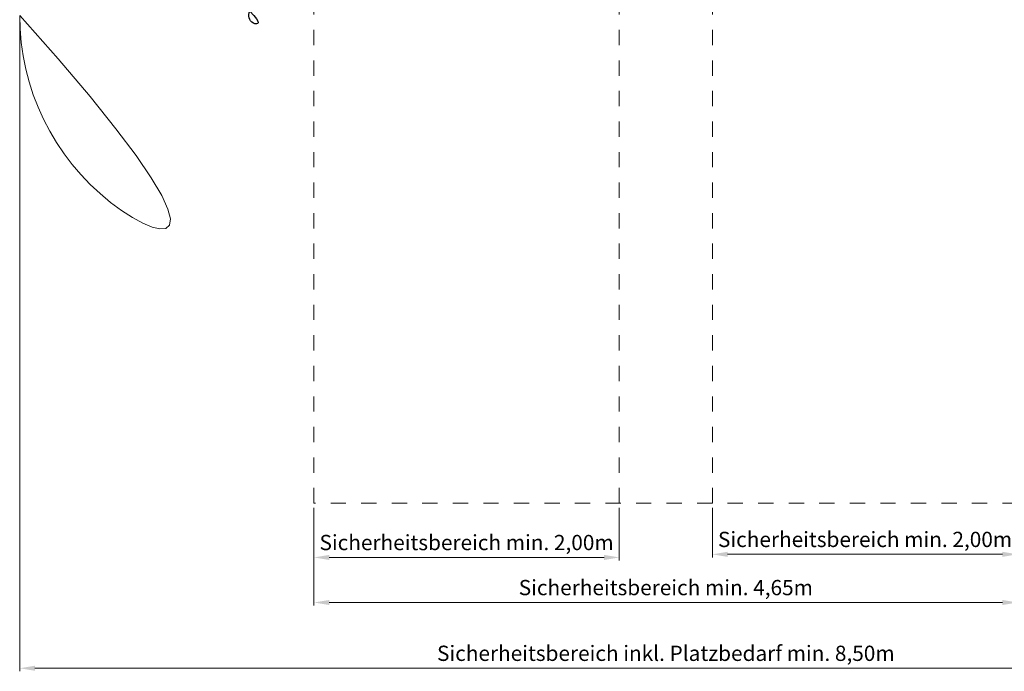
# Model space of a CAD drawing. Units: millimetres. Extents: x -2609265605.66 to -2609265595.92, y -2523166089.51 to -2523166080.31.
# Drawn here: x -2609265605.66 to -2609265599.21, y -2523166089.51 to -2523166085.25 of the extents above; entities that cross this region are included whole.
import ezdxf

# ---------------------------------------------------------------- set-up
doc = ezdxf.new("R2010")
doc.units = ezdxf.units.MM
doc.linetypes.add('ACAD_ISO10W100', pattern=[18, 12, -3, 0, -3])
doc.linetypes.add('HIDDEN2', pattern=[4.7625, 3.175, -1.5875])
for name, color, linetype, lineweight in [('Bemaßung', 9, 'Continuous', 5), ('ESF_Spielgeraet', 7, 'Continuous', 15), ('Kontur 25', 7, 'Continuous', 25), ('Sicherheitsbereich', 31, 'HIDDEN2', 13), ('Umlaufraum', 54, 'ACAD_ISO10W100', 9)]:
    doc.layers.add(name, color=color, linetype=linetype, lineweight=lineweight)
doc.styles.get("Standard").update_dxf_attribs({"font": 'tahoma.ttf'})
doc.dimstyles.new('100', dxfattribs={"dimtxt": 100, "dimasz": 100, "dimexe": 20, "dimexo": 30, "dimgap": 20, "dimtad": 1, "dimtxsty": 'Standard', "dimcen": 100, "dimazin": 0, "dimtfac": 1, "dimtmove": 0, "dimatfit": 3, "dimfxl": 1, "dimarcsym": 0})

# ---------------------------------------------------------------- blocks, each defined once
blk = doc.blocks.new('*D13')
at = {"layer": 'Bemaßung', "color": 0, "lineweight": -2, "ltscale": 0.001, "transparency": 16777216}
for p, q in [((-2609265603.729991, -2523166088.443074), (-2609265603.729991, -2523166088.788156)), ((-2609265601.729991, -2523166088.443074), (-2609265601.729991, -2523166088.788156)), ((-2609265603.629992, -2523166088.768156), (-2609265601.829991, -2523166088.768156))]:
    blk.add_line(p, q, dxfattribs=at)
at = {"layer": 'Bemaßung', "color": 0, "ltscale": 0.001, "transparency": 16777216}
for points in [[(-2609265603.629992, -2523166088.751489), (-2609265603.629992, -2523166088.784823), (-2609265603.729991, -2523166088.768156)], [(-2609265601.829991, -2523166088.751489), (-2609265601.829991, -2523166088.784823), (-2609265601.729991, -2523166088.768156)]]:
    blk.add_solid(points, dxfattribs=at)
at = {"layer": 'Defpoints', "color": 0, "ltscale": 0.001, "transparency": 16777216}
for p in [(-2609265603.729991, -2523166088.413074), (-2609265601.729991, -2523166088.413074), (-2609265601.729991, -2523166088.768156)]:
    blk.add_point(p, dxfattribs=at)
at = {"layer": 'Bemaßung', "color": 0, "ltscale": 0.001, "transparency": 16777216, "insert": (-2609265602.729991, -2523166088.683482), "char_height": 0.1, "attachment_point": 5}
blk.add_mtext('Sicherheitsbereich min. 2,00m', dxfattribs=at)
blk = doc.blocks.new('*D14')
at = {"layer": 'Bemaßung', "color": 0, "lineweight": -2, "ltscale": 0.001, "transparency": 16777216}
for p, q in [((-2609265605.657097, -2523166085.247794), (-2609265605.657097, -2523166089.513981)), ((-2609265597.193013, -2523166085.247794), (-2609265597.193013, -2523166089.513981)), ((-2609265605.557097, -2523166089.493981), (-2609265597.293013, -2523166089.493981))]:
    blk.add_line(p, q, dxfattribs=at)
at = {"layer": 'Bemaßung', "color": 0, "ltscale": 0.001, "transparency": 16777216}
for points in [[(-2609265605.557097, -2523166089.477314), (-2609265605.557097, -2523166089.510648), (-2609265605.657097, -2523166089.493981)], [(-2609265597.293013, -2523166089.477314), (-2609265597.293013, -2523166089.510648), (-2609265597.193013, -2523166089.493981)]]:
    blk.add_solid(points, dxfattribs=at)
at = {"layer": 'Defpoints', "color": 0, "ltscale": 0.001, "transparency": 16777216}
for p in [(-2609265605.657097, -2523166085.217794), (-2609265597.193013, -2523166085.217794), (-2609265597.193013, -2523166089.493981)]:
    blk.add_point(p, dxfattribs=at)
at = {"layer": 'Bemaßung', "color": 0, "ltscale": 0.001, "transparency": 16777216, "insert": (-2609265601.425055, -2523166089.408971), "char_height": 0.1, "attachment_point": 5}
blk.add_mtext('Sicherheitsbereich inkl. Platzbedarf min. 8,50m', dxfattribs=at)
blk = doc.blocks.new('*D16')
at = {"layer": 'Bemaßung', "color": 0, "lineweight": -2, "ltscale": 0.001, "transparency": 16777216}
for p, q in [((-2609265601.120119, -2523166088.443074), (-2609265601.120119, -2523166088.767827)), ((-2609265599.120119, -2523166088.443074), (-2609265599.120119, -2523166088.767827)), ((-2609265601.020119, -2523166088.747827), (-2609265599.220119, -2523166088.747827))]:
    blk.add_line(p, q, dxfattribs=at)
at = {"layer": 'Bemaßung', "color": 0, "ltscale": 0.001, "transparency": 16777216}
for points in [[(-2609265601.020119, -2523166088.73116), (-2609265601.020119, -2523166088.764493), (-2609265601.120119, -2523166088.747827)], [(-2609265599.220119, -2523166088.73116), (-2609265599.220119, -2523166088.764493), (-2609265599.120119, -2523166088.747827)]]:
    blk.add_solid(points, dxfattribs=at)
at = {"layer": 'Defpoints', "color": 0, "ltscale": 0.001, "transparency": 16777216}
for p in [(-2609265601.120119, -2523166088.413074), (-2609265599.120119, -2523166088.413074), (-2609265599.120119, -2523166088.747827)]:
    blk.add_point(p, dxfattribs=at)
at = {"layer": 'Bemaßung', "color": 0, "ltscale": 0.001, "transparency": 16777216, "insert": (-2609265600.120119, -2523166088.663152), "char_height": 0.1, "attachment_point": 5}
blk.add_mtext('Sicherheitsbereich min. 2,00m', dxfattribs=at)
blk = doc.blocks.new('*D17')
at = {"layer": 'Bemaßung', "color": 0, "lineweight": -2, "ltscale": 0.001, "transparency": 16777216}
for p, q in [((-2609265603.729991, -2523166088.443074), (-2609265603.729991, -2523166089.083251)), ((-2609265599.120119, -2523166088.443074), (-2609265599.120119, -2523166089.083251)), ((-2609265603.629992, -2523166089.063251), (-2609265599.220119, -2523166089.063251))]:
    blk.add_line(p, q, dxfattribs=at)
at = {"layer": 'Bemaßung', "color": 0, "ltscale": 0.001, "transparency": 16777216}
for points in [[(-2609265603.629992, -2523166089.046584), (-2609265603.629992, -2523166089.079917), (-2609265603.729991, -2523166089.063251)], [(-2609265599.220119, -2523166089.046584), (-2609265599.220119, -2523166089.079917), (-2609265599.120119, -2523166089.063251)]]:
    blk.add_solid(points, dxfattribs=at)
at = {"layer": 'Defpoints', "color": 0, "ltscale": 0.001, "transparency": 16777216}
for p in [(-2609265603.729991, -2523166088.413074), (-2609265599.120119, -2523166088.413074), (-2609265599.120119, -2523166089.063251)]:
    blk.add_point(p, dxfattribs=at)
at = {"layer": 'Bemaßung', "color": 0, "ltscale": 0.001, "transparency": 16777216, "insert": (-2609265601.425055, -2523166088.978576), "char_height": 0.1, "attachment_point": 5}
blk.add_mtext('Sicherheitsbereich min. 4,65m', dxfattribs=at)
blk = doc.blocks.new('02-2888-XXV-0-001')
at = {"layer": 'Kontur 25', "color": 7, "ltscale": 0.001}
blk.add_arc((-2609265604.09994, -2523166085.217794), 0.057157, 151.9933887, 331.9933887, dxfattribs=at)
at = {"layer": 'Sicherheitsbereich', "color": 7, "ltscale": 0.001}
for p, q in [((-2609265601.729991, -2523166088.413074), (-2609265601.729991, -2523166081.814509)), ((-2609265601.120119, -2523166088.413074), (-2609265601.120119, -2523166081.814509))]:
    blk.add_line(p, q, dxfattribs=at)
blk.add_lwpolyline([(-2609265603.729991, -2523166080.313074), (-2609265599.120119, -2523166080.313074), (-2609265599.120119, -2523166088.413074), (-2609265603.729991, -2523166088.413074)], close=True, dxfattribs=at)
at = {"layer": 'Umlaufraum', "color": 7, "ltscale": 0.001}
blk.add_arc((-2609265604.09994, -2523166085.217794), 1.557157, 180, 283.7380377, dxfattribs=at)
at = {"layer": 'Bemaßung', "color": 7, "ltscale": 0.001}
for base, p1, p2, text, picture, middle in [((-2609265597.193013, -2523166089.493981), (-2609265605.657097, -2523166085.217794), (-2609265597.193013, -2523166085.217794), 'Sicherheitsbereich inkl. Platzbedarf min. 8,50m', '*D14', (-2609265601.425055, -2523166089.493981)), ((-2609265599.120119, -2523166088.747827), (-2609265601.120119, -2523166088.413074), (-2609265599.120119, -2523166088.413074), 'Sicherheitsbereich min. 2,00m', '*D16', (-2609265600.120119, -2523166088.747827))]:
    dim = blk.add_linear_dim(base=base, p1=p1, p2=p2, text=text, dimstyle='100', override={"dimscale": 0.001}, dxfattribs=at)
    dim.commit()
    dim.dimension.update_dxf_attribs({"geometry": picture, "text_midpoint": middle, "dimtype": 128})
for base, p2, text, picture, middle in [((-2609265601.729991, -2523166088.768156), (-2609265601.729991, -2523166088.413074), 'Sicherheitsbereich min. 2,00m', '*D13', (-2609265602.729991, -2523166088.683482)), ((-2609265599.120119, -2523166089.063251), (-2609265599.120119, -2523166088.413074), 'Sicherheitsbereich min. 4,65m', '*D17', (-2609265601.425055, -2523166088.978576))]:
    dim = blk.add_linear_dim(base=base, p1=(-2609265603.729991, -2523166088.413074), p2=p2, text=text, dimstyle='100', override={"dimscale": 0.001}, dxfattribs=at)
    dim.commit()
    dim.dimension.update_dxf_attribs({"geometry": picture, "text_midpoint": middle})

msp = doc.modelspace()

# ---------------------------------------------------------------- block references
at = {"layer": 'ESF_Spielgeraet', "color": 7}
msp.add_blockref('02-2888-XXV-0-001', (0, 0), dxfattribs=at)

doc.saveas('drawing.dxf')
